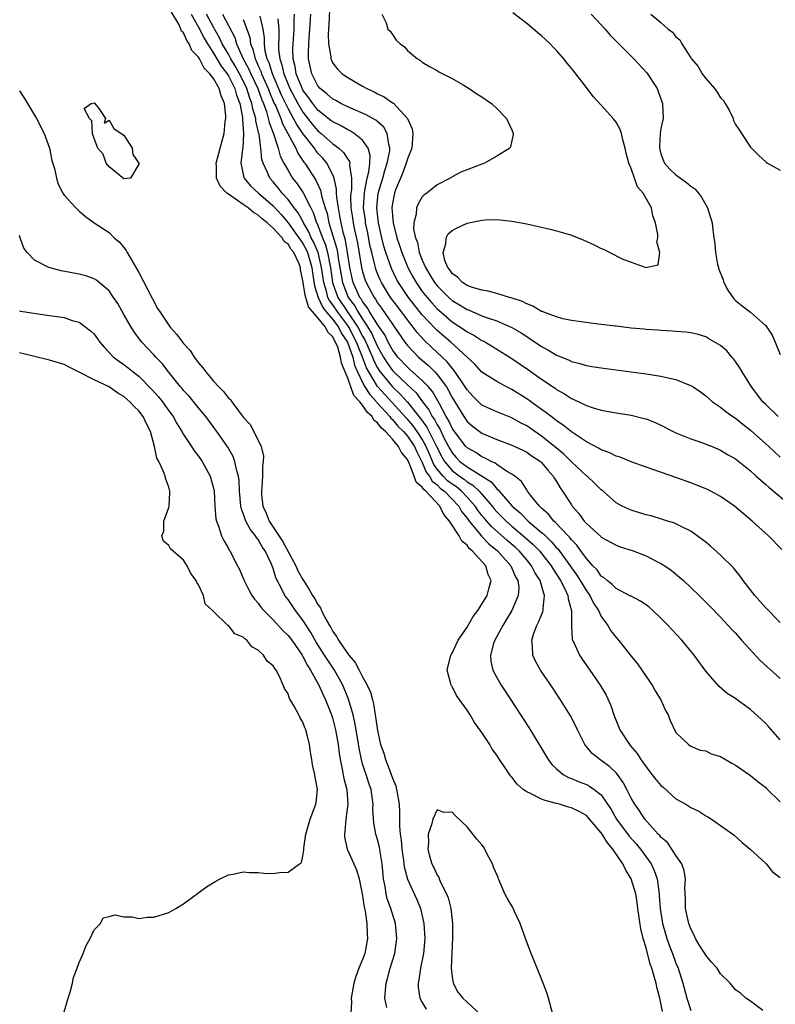
# Model space of a CAD drawing. Units: inches. Extents: x 2577000 to 2580000, y 1551000 to 1554000.
# Drawn here: x 2577519 to 2577620, y 1551182 to 1551314 of the extents above; entities that cross this region are included whole.
import ezdxf

# ---------------------------------------------------------------- set-up
doc = ezdxf.new("R2010")
doc.units = ezdxf.units.IN
doc.header["$MEASUREMENT"] = 0
doc.layers.add('LD25771551_2ft', color=84, linetype='Continuous')

msp = doc.modelspace()

# ---------------------------------------------------------------- linework, layer by layer
at = {"layer": 'LD25771551_2ft'}
for points, elevation in [([(2577560.62, 1551316.62), (2577560.46, 1551313.54), (2577560.37, 1551312.37), (2577560.42, 1551311), (2577560.74, 1551309.26), (2577560.75, 1551309), (2577560.81, 1551308.81), (2577561, 1551308.44), (2577561.63, 1551307.63), (2577562.26, 1551307), (2577563, 1551306.49), (2577565, 1551305.35), (2577565.57, 1551305), (2577566.56, 1551304.56), (2577567, 1551304.32), (2577567.9, 1551303.9), (2577569, 1551303.12), (2577569.08, 1551303.08), (2577571.03, 1551301), (2577571.63, 1551299.63), (2577571.74, 1551299), (2577571.68, 1551298.32), (2577571.58, 1551297), (2577571, 1551295.57), (2577570.84, 1551295), (2577570.36, 1551293.64), (2577570.07, 1551293), (2577569.43, 1551291.43), (2577569.27, 1551291), (2577569, 1551289.61), (2577568.92, 1551289), (2577569.08, 1551287), (2577569.59, 1551285), (2577569.95, 1551283.95), (2577570.24, 1551283), (2577571.05, 1551281), (2577571.74, 1551279.74), (2577572.16, 1551279), (2577573, 1551277.81), (2577573.64, 1551277), (2577574.26, 1551276.26), (2577575, 1551275.46), (2577575.52, 1551275), (2577577, 1551273.73), (2577578.65, 1551272.65), (2577579, 1551272.39), (2577579.93, 1551271.93), (2577581, 1551271.23), (2577581.17, 1551271.17), (2577581.46, 1551271), (2577582.43, 1551270.43), (2577583, 1551270.05), (2577585, 1551268.8), (2577587.26, 1551267.26), (2577589, 1551266.02), (2577590.8, 1551264.8), (2577591, 1551264.64), (2577592.06, 1551264.06), (2577593, 1551263.42), (2577593.31, 1551263.31), (2577595, 1551262.48), (2577595.79, 1551262.21), (2577597, 1551261.87), (2577597.75, 1551261.75), (2577599, 1551261.5), (2577601, 1551261.18), (2577602.77, 1551260.77), (2577603, 1551260.69), (2577604.23, 1551260.23), (2577605, 1551259.85), (2577606.62, 1551259), (2577607, 1551258.82), (2577609, 1551258.01), (2577610.48, 1551257.52), (2577611, 1551257.33), (2577611.85, 1551257), (2577613, 1551256.52), (2577613.94, 1551255.94), (2577615, 1551255.32), (2577617, 1551253.71), (2577617.79, 1551253), (2577618.42, 1551252.42), (2577619, 1551251.95), (2577619.5, 1551251.5), (2577622.5, 1551249)], 6842), ([(2577605.22, 1551181.22), (2577605, 1551182.31), (2577604.84, 1551183), (2577604.46, 1551184.46), (2577604.34, 1551185), (2577604.11, 1551185.89), (2577603.77, 1551187), (2577603.56, 1551187.56), (2577603, 1551189.73), (2577602.63, 1551191), (2577602.3, 1551192.3), (2577601.92, 1551195), (2577601.82, 1551195.82), (2577601.62, 1551197), (2577601.03, 1551199), (2577600.24, 1551200.24), (2577599.89, 1551201), (2577598.55, 1551203), (2577597.82, 1551203.82), (2577597.13, 1551205), (2577597, 1551205.19), (2577595.25, 1551207.25), (2577595, 1551207.49), (2577594.02, 1551208.02), (2577593, 1551208.52), (2577592.6, 1551208.6), (2577591.4, 1551209), (2577591, 1551209.11), (2577589.49, 1551209.49), (2577589, 1551209.71), (2577587.53, 1551210.47), (2577587, 1551210.68), (2577586.55, 1551211), (2577585.71, 1551211.71), (2577585, 1551212.63), (2577584.81, 1551212.81), (2577584.13, 1551213.87), (2577583.37, 1551215), (2577583, 1551215.58), (2577582.39, 1551216.39), (2577582.04, 1551217), (2577581, 1551218.63), (2577579.99, 1551219.99), (2577579.41, 1551221), (2577579, 1551221.63), (2577577.59, 1551223.59), (2577577, 1551224.8), (2577576.9, 1551224.9), (2577576.86, 1551225), (2577576.85, 1551225.15), (2577576.33, 1551227), (2577576.83, 1551229), (2577576.89, 1551229.11), (2577577, 1551229.28), (2577577.82, 1551231), (2577579, 1551232.75), (2577579.83, 1551234.17), (2577580.45, 1551235), (2577581, 1551235.83), (2577581.69, 1551237), (2577581.92, 1551237.92), (2577582.23, 1551239), (2577581.84, 1551239.84), (2577581.53, 1551241), (2577579.71, 1551243), (2577579.31, 1551243.31), (2577579, 1551243.75), (2577578.29, 1551244.29), (2577577.93, 1551245), (2577576.63, 1551247), (2577575.87, 1551247.87), (2577575.37, 1551249), (2577573.49, 1551251), (2577573.21, 1551251.21), (2577573, 1551251.56), (2577572.19, 1551252.19), (2577571.92, 1551253), (2577571.24, 1551254.76), (2577571, 1551255.24), (2577570.2, 1551256.2), (2577569.81, 1551257), (2577569, 1551257.97), (2577568.06, 1551259), (2577567.49, 1551259.49), (2577567, 1551260.19), (2577566.52, 1551260.52), (2577566.29, 1551261), (2577565.6, 1551261.6), (2577565, 1551262.56), (2577564.64, 1551263), (2577563.83, 1551263.83), (2577563.4, 1551265), (2577563, 1551266.17), (2577562.16, 1551268.16), (2577562.04, 1551269), (2577561.66, 1551270.34), (2577561.38, 1551271), (2577561.23, 1551271.23), (2577561, 1551271.71), (2577560.32, 1551272.32), (2577560.01, 1551273), (2577559, 1551274.25), (2577557.73, 1551275.73), (2577557.28, 1551277.28), (2577557, 1551279.25), (2577556.69, 1551280.69), (2577556.66, 1551281), (2577556.43, 1551281.57), (2577555.77, 1551283), (2577555.44, 1551283.44), (2577555, 1551284.14), (2577554.5, 1551284.5), (2577554.2, 1551285), (2577553, 1551286.3), (2577552.22, 1551287), (2577551.54, 1551287.54), (2577551, 1551288.05), (2577550.38, 1551288.38), (2577549.66, 1551289), (2577549.26, 1551289.26), (2577549, 1551289.46), (2577547.45, 1551290.55), (2577547, 1551290.83), (2577546.78, 1551291), (2577545.9, 1551291.9), (2577545.43, 1551293), (2577545.42, 1551294.58), (2577545.38, 1551295), (2577545.89, 1551297), (2577546.43, 1551299), (2577546.59, 1551300.59), (2577546.65, 1551301), (2577546.65, 1551301.35), (2577546.47, 1551303), (2577546.02, 1551304.02), (2577545.78, 1551305), (2577545, 1551306.36), (2577544.51, 1551307), (2577543.74, 1551307.74), (2577543.12, 1551309), (2577543, 1551309.21), (2577542.11, 1551310.11), (2577541.76, 1551311), (2577541.44, 1551311.44), (2577541, 1551312.48), (2577540.72, 1551312.72), (2577540.63, 1551313), (2577540.35, 1551313.65), (2577539.34, 1551315.34)], 6824), ([(2577620.74, 1551261), (2577619, 1551262.67), (2577618.67, 1551263), (2577617.14, 1551265), (2577615.87, 1551267), (2577615.57, 1551267.57), (2577615, 1551268.42), (2577614.75, 1551268.75), (2577614.51, 1551269), (2577613.83, 1551269.83), (2577613, 1551270.56), (2577611.43, 1551271.43), (2577611, 1551271.7), (2577610, 1551272), (2577609, 1551272.23), (2577608.35, 1551272.35), (2577607, 1551272.42), (2577606.49, 1551272.49), (2577605, 1551272.54), (2577604.6, 1551272.6), (2577603, 1551272.7), (2577602.73, 1551272.73), (2577601, 1551272.89), (2577600.01, 1551273), (2577599, 1551273.13), (2577598.86, 1551273.14), (2577597, 1551273.38), (2577596.59, 1551273.41), (2577594.3, 1551273.7), (2577593, 1551273.91), (2577591.86, 1551274.14), (2577591, 1551274.37), (2577589.31, 1551275), (2577589.1, 1551275.1), (2577589, 1551275.12), (2577587.84, 1551275.84), (2577587, 1551276.12), (2577586.43, 1551276.43), (2577584.94, 1551276.94), (2577584.69, 1551277), (2577583, 1551277.52), (2577581.84, 1551277.84), (2577581, 1551277.96), (2577579.62, 1551278.38), (2577579, 1551278.61), (2577578.39, 1551279), (2577577.72, 1551279.72), (2577577, 1551280.22), (2577576.69, 1551280.69), (2577576.43, 1551281), (2577576.04, 1551281.96), (2577575.8, 1551283), (2577576.17, 1551284.17), (2577576.19, 1551285), (2577576.48, 1551285.52), (2577577, 1551285.96), (2577577.67, 1551286.33), (2577579, 1551286.95), (2577581, 1551287.38), (2577581.42, 1551287.42), (2577583, 1551287.45), (2577583.41, 1551287.41), (2577585, 1551287.23), (2577587, 1551286.85), (2577590.15, 1551286.15), (2577591, 1551285.93), (2577592.54, 1551285.46), (2577593, 1551285.34), (2577594.67, 1551284.67), (2577596.05, 1551284.05), (2577597, 1551283.56), (2577597.41, 1551283.41), (2577598.16, 1551283), (2577599.81, 1551282.19), (2577601, 1551281.73), (2577602.97, 1551281.03), (2577604.63, 1551281.37), (2577604.83, 1551283), (2577604.47, 1551284.47), (2577604.58, 1551285), (2577604.58, 1551285.42), (2577604.29, 1551287), (2577603.93, 1551287.93), (2577603.73, 1551289), (2577603, 1551290.27), (2577602.62, 1551291), (2577601.85, 1551291.85), (2577601.46, 1551293), (2577601, 1551294.27), (2577600.7, 1551295), (2577600.36, 1551296.36), (2577600.21, 1551297), (2577599.88, 1551298.12), (2577599.7, 1551299), (2577599.54, 1551299.54), (2577599, 1551300.52), (2577598.61, 1551301), (2577597.84, 1551301.84), (2577597, 1551302.79), (2577595.93, 1551303.93), (2577595, 1551305.14), (2577593.61, 1551307), (2577593.33, 1551307.33), (2577592.43, 1551308.43), (2577592, 1551309), (2577591, 1551310.11), (2577590.55, 1551310.55), (2577590.14, 1551311), (2577589, 1551312.07), (2577588.48, 1551312.48), (2577587.9, 1551313), (2577587, 1551313.72), (2577585.15, 1551315.15)], 6846), ([(2577542.02, 1551315), (2577543, 1551313.23), (2577543.76, 1551311.76), (2577544.2, 1551311), (2577545, 1551309.76), (2577546.03, 1551308.03), (2577546.83, 1551307), (2577547, 1551306.73), (2577547.88, 1551305), (2577548.11, 1551304.11), (2577548.53, 1551303), (2577548.88, 1551301.12), (2577548.88, 1551300.88), (2577549.04, 1551298.96), (2577548.92, 1551297.08), (2577548.88, 1551296.88), (2577548.66, 1551295), (2577549.08, 1551293.08), (2577549.11, 1551293), (2577549.98, 1551291.98), (2577551.03, 1551291), (2577553, 1551289.29), (2577554.1, 1551288.1), (2577555.02, 1551287.02), (2577556.45, 1551285), (2577556.66, 1551284.66), (2577557, 1551284.22), (2577557.43, 1551283.43), (2577557.61, 1551283), (2577558.2, 1551281), (2577558.28, 1551280.28), (2577558.55, 1551278.55), (2577559.04, 1551277), (2577559.66, 1551275.66), (2577560.18, 1551275), (2577561, 1551274.05), (2577561.78, 1551273), (2577562.17, 1551272.17), (2577562.96, 1551271), (2577563.67, 1551269), (2577563.92, 1551267.92), (2577564.32, 1551267), (2577565, 1551265.59), (2577565.32, 1551265), (2577565.95, 1551263.95), (2577566.85, 1551263), (2577566.91, 1551262.91), (2577567, 1551262.82), (2577568.67, 1551261), (2577568.8, 1551260.8), (2577569, 1551260.63), (2577569.74, 1551259.74), (2577570.47, 1551259), (2577571, 1551258.39), (2577571.94, 1551257), (2577572.27, 1551256.27), (2577573, 1551254.84), (2577573.54, 1551253.54), (2577573.95, 1551253), (2577574.34, 1551252.34), (2577575, 1551251.84), (2577575.42, 1551251.42), (2577575.97, 1551251), (2577577.88, 1551249), (2577578.28, 1551248.28), (2577579, 1551247.37), (2577579.27, 1551247), (2577580.62, 1551245.38), (2577580.96, 1551244.96), (2577581.94, 1551243.94), (2577583.1, 1551243), (2577584.89, 1551241), (2577585.52, 1551239.52), (2577585.82, 1551239), (2577585.93, 1551238.07), (2577585.87, 1551237), (2577585.02, 1551235), (2577584.26, 1551233.74), (2577583.79, 1551233), (2577582.72, 1551231), (2577582.57, 1551230.57), (2577582.15, 1551229), (2577582.21, 1551228.21), (2577582.47, 1551227), (2577583, 1551226.01), (2577583.58, 1551225), (2577584.89, 1551223), (2577587.29, 1551219.29), (2577588.81, 1551216.81), (2577589.87, 1551215), (2577590.35, 1551214.35), (2577591, 1551213.75), (2577591.91, 1551213), (2577592.61, 1551212.61), (2577593, 1551212.48), (2577594.03, 1551212.03), (2577595, 1551211.66), (2577595.44, 1551211.44), (2577596.06, 1551211), (2577597, 1551210.26), (2577598.31, 1551208.31), (2577599.04, 1551207), (2577600.74, 1551204.74), (2577601.7, 1551203.7), (2577602.26, 1551203), (2577603.68, 1551201), (2577604.11, 1551200.11), (2577604.48, 1551199), (2577604.7, 1551197.3), (2577604.76, 1551197), (2577604.78, 1551196.78), (2577604.9, 1551195), (2577605.23, 1551193), (2577605.61, 1551191.61), (2577605.81, 1551191), (2577606.11, 1551190.11), (2577606.53, 1551189), (2577607, 1551187.68), (2577607.29, 1551187), (2577607.95, 1551185), (2577608.47, 1551183), (2577609, 1551181.36)], 6826), ([(2577618.67, 1551181.33), (2577617, 1551182.57), (2577616.37, 1551183), (2577615.65, 1551183.65), (2577615, 1551184.13), (2577614.28, 1551185), (2577613, 1551186.27), (2577612.53, 1551187), (2577611.8, 1551187.8), (2577611, 1551188.76), (2577610.87, 1551189), (2577610.14, 1551190.14), (2577609.65, 1551191), (2577609.44, 1551191.44), (2577609, 1551192.3), (2577608.72, 1551193), (2577608.28, 1551195), (2577608.28, 1551196.28), (2577608.2, 1551197.8), (2577608.29, 1551199), (2577608.13, 1551200.13), (2577607.81, 1551201), (2577607, 1551202.13), (2577606.44, 1551203), (2577605.86, 1551203.86), (2577605, 1551204.58), (2577604.83, 1551204.83), (2577604.64, 1551205), (2577602.85, 1551207), (2577602.14, 1551208.14), (2577601.48, 1551209), (2577601, 1551209.82), (2577600.44, 1551211), (2577599.94, 1551211.94), (2577599.16, 1551213), (2577599, 1551213.2), (2577598.09, 1551214.09), (2577597, 1551214.88), (2577596.8, 1551215), (2577595.8, 1551215.8), (2577595, 1551216.74), (2577594.87, 1551216.87), (2577594.79, 1551217), (2577593.8, 1551219), (2577593.56, 1551219.56), (2577592.87, 1551220.87), (2577591.55, 1551223), (2577590.23, 1551225), (2577588.86, 1551227), (2577588.18, 1551228.18), (2577587.81, 1551229), (2577587.78, 1551230.22), (2577587.67, 1551231), (2577587.96, 1551231.96), (2577588.35, 1551233), (2577588.59, 1551233.41), (2577589, 1551234.42), (2577589.18, 1551234.82), (2577589.23, 1551235), (2577589.21, 1551235.21), (2577589.41, 1551237), (2577589.28, 1551237.28), (2577588.81, 1551239), (2577588.11, 1551240.11), (2577587.66, 1551241), (2577587, 1551241.8), (2577585.97, 1551243), (2577585.47, 1551243.47), (2577584.39, 1551244.39), (2577582.28, 1551246.28), (2577581.34, 1551247.34), (2577581, 1551247.76), (2577580.45, 1551248.45), (2577580.08, 1551249), (2577579, 1551250.19), (2577578.24, 1551251), (2577577.57, 1551251.57), (2577577, 1551251.94), (2577576.4, 1551252.4), (2577575.8, 1551253), (2577575, 1551253.97), (2577574.56, 1551254.56), (2577573.95, 1551255.95), (2577573.53, 1551257), (2577573, 1551257.99), (2577572.32, 1551259), (2577571.76, 1551259.76), (2577571, 1551260.67), (2577570.83, 1551260.83), (2577568.88, 1551263), (2577567.96, 1551263.96), (2577567.05, 1551265), (2577567, 1551265.06), (2577565.82, 1551267), (2577565.54, 1551267.54), (2577565, 1551269), (2577564.18, 1551271), (2577563.15, 1551273), (2577563, 1551273.22), (2577561.67, 1551275), (2577561, 1551276.02), (2577560.56, 1551276.56), (2577560.36, 1551277), (2577560.15, 1551277.85), (2577559.78, 1551279), (2577559.51, 1551281), (2577559.03, 1551283.03), (2577558.43, 1551284.43), (2577558.12, 1551285), (2577557.8, 1551285.8), (2577557.08, 1551287), (2577557.06, 1551287.06), (2577556.34, 1551288.34), (2577555.83, 1551289), (2577555, 1551290.14), (2577554.23, 1551291), (2577553.69, 1551291.69), (2577553, 1551292.52), (2577552.56, 1551293), (2577552.26, 1551293.74), (2577551.65, 1551295), (2577551.49, 1551295.49), (2577551.36, 1551297), (2577551.11, 1551298.89), (2577551.06, 1551299.06), (2577551, 1551299.36), (2577550.69, 1551300.69), (2577550.67, 1551301), (2577550.28, 1551302.28), (2577550.17, 1551303), (2577549.84, 1551303.84), (2577549.5, 1551305), (2577549, 1551306.06), (2577548.5, 1551307), (2577547.95, 1551307.95), (2577547.32, 1551309), (2577547, 1551309.62), (2577546.19, 1551311), (2577545.82, 1551311.82), (2577545, 1551313.24), (2577544.07, 1551315)], 6828), ([(2577546.23, 1551315), (2577547.85, 1551311.85), (2577548.09, 1551311), (2577548.98, 1551309.02), (2577549.71, 1551307.71), (2577550, 1551307), (2577550.95, 1551305), (2577551.49, 1551303.49), (2577551.7, 1551303), (2577552.1, 1551301.9), (2577552.35, 1551301), (2577552.46, 1551300.46), (2577553.05, 1551298.95), (2577553.69, 1551297), (2577553.96, 1551295.96), (2577554.45, 1551295), (2577555, 1551294.03), (2577555.62, 1551293), (2577556.23, 1551292.23), (2577557.01, 1551291.01), (2577558.05, 1551289), (2577558.39, 1551288.39), (2577558.84, 1551287), (2577558.9, 1551286.9), (2577559, 1551286.66), (2577559.63, 1551285), (2577560.04, 1551284.04), (2577560.3, 1551283), (2577560.59, 1551281.41), (2577560.69, 1551281), (2577560.98, 1551279), (2577561.7, 1551277), (2577563.06, 1551274.94), (2577564.37, 1551273), (2577565, 1551271.78), (2577565.3, 1551271.3), (2577566.32, 1551269), (2577566.5, 1551268.5), (2577567, 1551267.55), (2577567.21, 1551267.21), (2577567.35, 1551267), (2577568.99, 1551264.99), (2577570.03, 1551264.03), (2577571, 1551262.95), (2577572.76, 1551260.76), (2577573.61, 1551259.61), (2577574.93, 1551257), (2577575.61, 1551255.61), (2577575.96, 1551255), (2577577, 1551253.77), (2577578, 1551253), (2577578.6, 1551252.6), (2577579, 1551252.26), (2577579.8, 1551251.8), (2577580.61, 1551251), (2577582.36, 1551249), (2577582.65, 1551248.65), (2577583, 1551248.25), (2577584.23, 1551247), (2577585, 1551246.32), (2577586.81, 1551244.81), (2577587.86, 1551243.86), (2577588.7, 1551243), (2577590.27, 1551241), (2577590.53, 1551240.53), (2577591.53, 1551239), (2577592.1, 1551237.9), (2577592.51, 1551237), (2577592.54, 1551236.54), (2577593.03, 1551234.97), (2577593.03, 1551233), (2577593.11, 1551231.11), (2577593.15, 1551231), (2577593.31, 1551230.69), (2577594.08, 1551229), (2577594.45, 1551228.45), (2577595.48, 1551227), (2577596.84, 1551225), (2577597.64, 1551223.64), (2577598.26, 1551222.26), (2577598.69, 1551221), (2577599.49, 1551219), (2577600.79, 1551217), (2577600.89, 1551216.89), (2577601.8, 1551215.8), (2577602.31, 1551215), (2577603, 1551214.04), (2577603.8, 1551213), (2577604.31, 1551212.31), (2577605, 1551211.54), (2577605.28, 1551211.28), (2577607, 1551209.75), (2577608.36, 1551209), (2577609, 1551208.55), (2577610.06, 1551208.06), (2577611, 1551207.45), (2577611.3, 1551207.3), (2577611.8, 1551207), (2577614.64, 1551205), (2577614.84, 1551204.84), (2577615.88, 1551203.88), (2577616.97, 1551203), (2577619, 1551201.12), (2577619.12, 1551201), (2577619.96, 1551199.96), (2577621, 1551199.17)], 6830), ([(2577549, 1551314.27), (2577549.48, 1551313), (2577549.86, 1551311.86), (2577549.96, 1551311), (2577550.28, 1551310.28), (2577550.58, 1551309), (2577550.73, 1551308.73), (2577551, 1551308.08), (2577551.35, 1551307.35), (2577551.45, 1551307), (2577552.35, 1551305), (2577552.52, 1551304.52), (2577553.12, 1551303.12), (2577553.35, 1551302.65), (2577554.03, 1551301), (2577554.27, 1551300.27), (2577554.99, 1551299), (2577556.04, 1551297), (2577556.33, 1551296.33), (2577557.14, 1551295.14), (2577557.26, 1551295), (2577558.72, 1551292.72), (2577559.36, 1551291.36), (2577559.54, 1551290.46), (2577559.99, 1551289), (2577560.24, 1551288.24), (2577560.49, 1551287), (2577561.53, 1551283.53), (2577561.62, 1551283), (2577561.72, 1551282.28), (2577561.95, 1551281), (2577562.29, 1551279), (2577563, 1551277.11), (2577563.05, 1551277), (2577563.91, 1551275.91), (2577564.41, 1551275), (2577565, 1551274.07), (2577565.71, 1551273), (2577566.2, 1551272.2), (2577567, 1551270.43), (2577567.81, 1551269), (2577568.26, 1551268.26), (2577569, 1551267.18), (2577569.17, 1551267), (2577571, 1551265.27), (2577572.19, 1551264.19), (2577573.05, 1551263), (2577573.9, 1551261.9), (2577574.34, 1551261), (2577574.62, 1551260.62), (2577575, 1551259.89), (2577575.35, 1551259.35), (2577576, 1551258), (2577576.68, 1551256.68), (2577577, 1551256.13), (2577577.53, 1551255.53), (2577578.05, 1551255), (2577579, 1551254.28), (2577582.24, 1551252.24), (2577583, 1551251.32), (2577583.19, 1551251.19), (2577583.33, 1551251), (2577585.05, 1551249), (2577586.12, 1551248.12), (2577587.21, 1551247), (2577589, 1551245.47), (2577589.26, 1551245.26), (2577589.5, 1551245), (2577590.27, 1551244.27), (2577591, 1551243.42), (2577591.21, 1551243.21), (2577592.83, 1551241), (2577593, 1551240.73), (2577593.72, 1551239.72), (2577594.18, 1551239), (2577595, 1551237.64), (2577595.47, 1551237), (2577595.97, 1551235.97), (2577596.62, 1551235), (2577597, 1551234.19), (2577597.87, 1551233), (2577598.28, 1551232.28), (2577599, 1551231.37), (2577599.33, 1551231), (2577601, 1551228.87), (2577601.84, 1551227.84), (2577602.45, 1551227), (2577603, 1551226.15), (2577603.81, 1551225), (2577604.22, 1551224.22), (2577604.99, 1551223), (2577605.59, 1551221.59), (2577605.97, 1551221), (2577606.24, 1551220.24), (2577607, 1551218.63), (2577608.69, 1551217), (2577608.89, 1551216.89), (2577609, 1551216.81), (2577610.27, 1551216.27), (2577611, 1551216.19), (2577611.75, 1551215.75), (2577613, 1551215.4), (2577614.51, 1551214.51), (2577615, 1551214.25), (2577617, 1551212.86), (2577618.03, 1551212.03), (2577619, 1551211.31), (2577619.14, 1551211.14), (2577621, 1551209.33)], 6832), ([(2577621, 1551217.66), (2577619.43, 1551219.43), (2577619, 1551219.87), (2577617, 1551221.71), (2577615.09, 1551223.09), (2577615, 1551223.17), (2577613.87, 1551223.87), (2577612.79, 1551224.79), (2577611, 1551226.86), (2577609.44, 1551229), (2577607.79, 1551231), (2577606.44, 1551232.44), (2577605.95, 1551233), (2577605, 1551233.97), (2577603.93, 1551235), (2577603.43, 1551235.43), (2577603, 1551235.76), (2577602.27, 1551236.27), (2577601, 1551236.9), (2577600.94, 1551236.94), (2577599, 1551237.93), (2577598.48, 1551238.48), (2577597.79, 1551239), (2577597.38, 1551239.38), (2577597, 1551239.61), (2577596.43, 1551240.43), (2577595.88, 1551241), (2577595, 1551241.97), (2577594.26, 1551243), (2577593.74, 1551243.74), (2577593, 1551244.47), (2577592.78, 1551244.78), (2577592.55, 1551245), (2577590.83, 1551246.83), (2577590.62, 1551247), (2577589.91, 1551247.91), (2577589, 1551248.71), (2577588.87, 1551248.87), (2577588.7, 1551249), (2577587.52, 1551250.48), (2577587.13, 1551251), (2577587, 1551251.18), (2577586.29, 1551252.29), (2577585.4, 1551253), (2577585, 1551253.29), (2577584.3, 1551253.7), (2577583, 1551254.58), (2577582.77, 1551254.77), (2577582.24, 1551255), (2577581.45, 1551255.45), (2577581, 1551255.62), (2577580.17, 1551256.17), (2577579, 1551256.83), (2577578.84, 1551257), (2577577.32, 1551259), (2577577, 1551259.47), (2577576.52, 1551260.52), (2577576.21, 1551261), (2577575.3, 1551262.7), (2577575.1, 1551263.1), (2577574.37, 1551264.37), (2577573.82, 1551265), (2577573, 1551265.87), (2577571.34, 1551267.34), (2577571, 1551267.63), (2577569.72, 1551269), (2577569, 1551269.97), (2577568.44, 1551271), (2577567.96, 1551271.96), (2577567, 1551273.34), (2577565.99, 1551275), (2577565.63, 1551275.63), (2577565, 1551276.43), (2577564.8, 1551276.8), (2577564.64, 1551277), (2577563.74, 1551279), (2577563.59, 1551279.59), (2577563.3, 1551281), (2577562.99, 1551283), (2577562.69, 1551284.69), (2577562.44, 1551285.56), (2577562.11, 1551287), (2577561.96, 1551287.96), (2577561.75, 1551289), (2577561.54, 1551290.46), (2577561.52, 1551291), (2577561.52, 1551291.52), (2577561.18, 1551293), (2577561, 1551293.43), (2577560.19, 1551295), (2577559.66, 1551295.66), (2577559, 1551296.36), (2577558.71, 1551296.71), (2577558.53, 1551297), (2577557, 1551298.99), (2577556.17, 1551300.17), (2577555.75, 1551301), (2577555, 1551302.33), (2577554.14, 1551304.14), (2577552.9, 1551307), (2577552.46, 1551308.46), (2577552.2, 1551309), (2577551.95, 1551310.05), (2577551.83, 1551311), (2577551.83, 1551311.83), (2577551.67, 1551313), (2577551.26, 1551314.74)], 6834), ([(2577553.62, 1551314.38), (2577553.77, 1551313), (2577553.77, 1551311.78), (2577553.72, 1551311), (2577553.74, 1551310.26), (2577553.89, 1551309), (2577554.19, 1551308.19), (2577554.43, 1551307), (2577555, 1551305.57), (2577555.25, 1551305), (2577556.31, 1551303), (2577557, 1551301.84), (2577558.25, 1551300.25), (2577559, 1551299.36), (2577559.45, 1551299), (2577561, 1551297.6), (2577561.83, 1551297), (2577562.45, 1551296.45), (2577563, 1551295.52), (2577563.23, 1551295.23), (2577563.28, 1551295), (2577563.25, 1551294.75), (2577563.5, 1551293), (2577563.49, 1551291.49), (2577563.41, 1551291), (2577563.39, 1551290.61), (2577563.44, 1551289), (2577563.66, 1551287.66), (2577563.74, 1551287), (2577563.92, 1551286.08), (2577564.31, 1551284.31), (2577564.86, 1551281), (2577565, 1551280.44), (2577565.33, 1551279.33), (2577565.46, 1551279), (2577566.53, 1551277), (2577566.74, 1551276.74), (2577567, 1551276.28), (2577567.55, 1551275.55), (2577569, 1551273.4), (2577569.29, 1551273), (2577570.67, 1551271), (2577571, 1551270.55), (2577572.48, 1551269), (2577573.84, 1551267.84), (2577574.69, 1551267), (2577575, 1551266.67), (2577576.23, 1551265), (2577576.53, 1551264.53), (2577577, 1551263.58), (2577577.35, 1551263), (2577578.56, 1551261), (2577579, 1551260.36), (2577579.74, 1551259.74), (2577581, 1551258.8), (2577583, 1551257.94), (2577585, 1551257.19), (2577586.5, 1551256.5), (2577587, 1551256.25), (2577587.72, 1551255.72), (2577588.83, 1551255), (2577589, 1551254.84), (2577589.82, 1551253.82), (2577590.57, 1551253), (2577590.72, 1551252.72), (2577591, 1551252.28), (2577591.47, 1551251.47), (2577591.82, 1551251), (2577593, 1551249.15), (2577593.11, 1551249), (2577594.01, 1551248.01), (2577594.7, 1551247), (2577595, 1551246.66), (2577596.93, 1551244.93), (2577597, 1551244.84), (2577599, 1551243.76), (2577599.55, 1551243.55), (2577601.26, 1551243), (2577603, 1551242.32), (2577604.38, 1551241.62), (2577605, 1551241.32), (2577605.51, 1551241), (2577606.39, 1551240.39), (2577607.49, 1551239.49), (2577608.03, 1551239), (2577609, 1551238.1), (2577610.14, 1551237), (2577611.57, 1551235.57), (2577613, 1551234.11), (2577614.03, 1551233), (2577614.48, 1551232.48), (2577615, 1551231.94), (2577615.82, 1551231), (2577618.31, 1551228.31), (2577621, 1551225.88)], 6836), ([(2577621, 1551233.37), (2577619, 1551235.4), (2577618.28, 1551236.27), (2577617.61, 1551237), (2577616.03, 1551239), (2577615.61, 1551239.61), (2577614.71, 1551240.71), (2577613, 1551242.42), (2577611.64, 1551243.64), (2577611, 1551244.15), (2577610.54, 1551244.54), (2577609, 1551245.63), (2577607.8, 1551246.2), (2577607, 1551246.63), (2577606.75, 1551246.75), (2577605.89, 1551247), (2577605.22, 1551247.22), (2577603.68, 1551247.68), (2577603, 1551247.84), (2577602.12, 1551248.12), (2577601, 1551248.44), (2577599.79, 1551249), (2577599, 1551249.43), (2577597.26, 1551251), (2577597, 1551251.2), (2577596.09, 1551252.09), (2577595.09, 1551253), (2577595, 1551253.07), (2577593, 1551254.94), (2577591.97, 1551255.97), (2577590.74, 1551257), (2577589, 1551258.39), (2577588.1, 1551259), (2577587, 1551259.77), (2577586.17, 1551260.17), (2577585, 1551260.83), (2577583, 1551261.63), (2577581, 1551262.55), (2577580.52, 1551263), (2577579.76, 1551263.76), (2577579, 1551264.58), (2577578.75, 1551265), (2577578.2, 1551265.8), (2577577.25, 1551267.25), (2577577, 1551267.51), (2577576.35, 1551268.35), (2577574.28, 1551270.28), (2577573.26, 1551271.26), (2577572.31, 1551272.31), (2577571.8, 1551273), (2577571, 1551274), (2577569.71, 1551275.71), (2577568.76, 1551277), (2577567.52, 1551279), (2577567.35, 1551279.35), (2577567, 1551280.21), (2577566.78, 1551280.78), (2577566.71, 1551281), (2577566.64, 1551281.36), (2577566.22, 1551283), (2577565.99, 1551283.99), (2577565.68, 1551285.68), (2577565.4, 1551287), (2577565.37, 1551287.37), (2577565.14, 1551289), (2577565.24, 1551291), (2577565.32, 1551291.32), (2577565.63, 1551293), (2577565.85, 1551293.85), (2577565.98, 1551295), (2577566.03, 1551296.03), (2577565.76, 1551297), (2577565, 1551298.09), (2577563.88, 1551299), (2577563.33, 1551299.33), (2577563, 1551299.47), (2577562.04, 1551300.04), (2577561, 1551300.54), (2577560.75, 1551300.75), (2577559, 1551302.13), (2577558.31, 1551303), (2577557.78, 1551303.78), (2577557, 1551304.81), (2577556.83, 1551305.17), (2577556.11, 1551307), (2577555.96, 1551307.96), (2577555.69, 1551309), (2577555.66, 1551310.34), (2577555.68, 1551311), (2577555.83, 1551313), (2577555.81, 1551314.19), (2577555.85, 1551315)], 6838), ([(2577621.2, 1551243.2), (2577619.43, 1551245), (2577617.24, 1551247), (2577616.01, 1551248.01), (2577614.88, 1551249), (2577613, 1551250.3), (2577611.71, 1551251), (2577611.24, 1551251.24), (2577609.83, 1551251.83), (2577609, 1551252.14), (2577607, 1551252.85), (2577603, 1551254.21), (2577601, 1551254.94), (2577599.55, 1551255.55), (2577599, 1551255.72), (2577598.16, 1551256.16), (2577597, 1551256.55), (2577596.74, 1551256.74), (2577595, 1551257.63), (2577593, 1551258.95), (2577591.88, 1551259.88), (2577591, 1551260.44), (2577590.7, 1551260.7), (2577590.26, 1551261), (2577589.57, 1551261.57), (2577589, 1551261.95), (2577587, 1551263.38), (2577585, 1551264.65), (2577584.76, 1551264.76), (2577584.28, 1551265), (2577583, 1551265.7), (2577581, 1551266.99), (2577580.04, 1551268.04), (2577579, 1551269), (2577576.82, 1551271), (2577575, 1551272.56), (2577574.77, 1551272.77), (2577573, 1551274.67), (2577571.96, 1551275.96), (2577571.15, 1551277), (2577569.8, 1551279), (2577569.52, 1551279.52), (2577568.86, 1551280.86), (2577568.11, 1551283), (2577567.86, 1551283.86), (2577567.57, 1551285), (2577567.13, 1551287), (2577566.91, 1551289), (2577567.1, 1551291), (2577567.69, 1551293), (2577567.97, 1551294.03), (2577568.31, 1551295), (2577568.65, 1551296.65), (2577568.66, 1551297), (2577568.5, 1551297.5), (2577568.31, 1551299), (2577567.84, 1551299.84), (2577566.78, 1551300.78), (2577565.5, 1551301.5), (2577563, 1551302.57), (2577562.1, 1551303), (2577561.39, 1551303.39), (2577561, 1551303.58), (2577560.26, 1551304.26), (2577559.32, 1551305), (2577559, 1551305.38), (2577558.19, 1551307), (2577557.76, 1551309), (2577557.74, 1551309.74), (2577557.77, 1551311), (2577557.82, 1551311.82), (2577557.94, 1551313), (2577558.05, 1551315)], 6840), ([(2577567.57, 1551315), (2577568.15, 1551313.85), (2577568.37, 1551313), (2577568.69, 1551312.69), (2577569, 1551312.25), (2577569.5, 1551311.5), (2577570.04, 1551311), (2577570.61, 1551310.61), (2577571, 1551310.11), (2577572.34, 1551309), (2577572.78, 1551308.78), (2577573, 1551308.56), (2577573.97, 1551307.97), (2577575, 1551307.43), (2577575.24, 1551307.24), (2577577, 1551306.37), (2577578.49, 1551305.51), (2577579.3, 1551305), (2577580.32, 1551304.32), (2577581, 1551303.9), (2577582.27, 1551303), (2577583, 1551302.34), (2577584.28, 1551301), (2577585, 1551299.46), (2577585.2, 1551299), (2577585.2, 1551298.8), (2577585, 1551298.03), (2577584.82, 1551297.18), (2577584.74, 1551297), (2577583, 1551295.94), (2577581.34, 1551295), (2577581, 1551294.89), (2577578.19, 1551293.81), (2577577, 1551293.15), (2577576.9, 1551293.1), (2577576.74, 1551293), (2577575, 1551292.1), (2577573.61, 1551291), (2577573.25, 1551290.75), (2577573, 1551290.47), (2577572.44, 1551289.56), (2577572.21, 1551289), (2577572.17, 1551288.17), (2577571.85, 1551287), (2577571.84, 1551286.16), (2577572.08, 1551285), (2577572.34, 1551284.34), (2577572.6, 1551283), (2577573, 1551282.01), (2577573.43, 1551281), (2577574.03, 1551280.03), (2577574.65, 1551279), (2577575, 1551278.55), (2577576.55, 1551277), (2577577, 1551276.6), (2577578.01, 1551276.01), (2577579, 1551275.36), (2577579.27, 1551275.27), (2577581, 1551274.54), (2577581.74, 1551274.26), (2577583, 1551273.87), (2577584.99, 1551272.98), (2577586.24, 1551272.24), (2577587, 1551271.73), (2577587.46, 1551271.46), (2577589, 1551270.42), (2577589.94, 1551269.94), (2577591, 1551269.26), (2577592.61, 1551268.61), (2577593, 1551268.4), (2577594.14, 1551268.14), (2577595, 1551267.86), (2577595.75, 1551267.75), (2577597, 1551267.53), (2577603, 1551266.75), (2577605, 1551266.45), (2577605.75, 1551266.25), (2577607, 1551266), (2577608.72, 1551265.28), (2577609, 1551265.19), (2577609.3, 1551265), (2577610.31, 1551264.31), (2577611, 1551263.79), (2577611.42, 1551263.42), (2577611.93, 1551263), (2577613, 1551262.27), (2577613.68, 1551261.68), (2577614.65, 1551261), (2577615, 1551260.79), (2577615.98, 1551259.98), (2577617, 1551259.2), (2577619.46, 1551257), (2577621, 1551255.58)], 6844), ([(2577595.63, 1551315), (2577597, 1551313.54), (2577597.5, 1551313), (2577598.18, 1551312.18), (2577599, 1551311.39), (2577601.37, 1551309), (2577603.12, 1551307.12), (2577604.48, 1551305), (2577604.64, 1551304.64), (2577605.22, 1551303), (2577605.28, 1551301), (2577605, 1551299.64), (2577604.9, 1551299), (2577604.79, 1551297.21), (2577604.79, 1551297), (2577604.83, 1551296.83), (2577605, 1551296.24), (2577605.33, 1551295.33), (2577605.48, 1551295), (2577606.19, 1551294.19), (2577607, 1551293.42), (2577608.42, 1551292.42), (2577609, 1551291.91), (2577609.54, 1551291.54), (2577610.02, 1551291), (2577610.43, 1551290.43), (2577611.26, 1551289), (2577611.85, 1551287), (2577611.94, 1551286.06), (2577612.09, 1551285), (2577612.23, 1551284.23), (2577612.3, 1551283), (2577612.6, 1551281.4), (2577612.7, 1551281), (2577612.78, 1551280.78), (2577613.34, 1551279.34), (2577613.45, 1551279), (2577613.99, 1551277.99), (2577614.79, 1551276.79), (2577615, 1551276.6), (2577615.88, 1551275.88), (2577617, 1551275), (2577619, 1551273.22), (2577619.2, 1551273), (2577619.91, 1551271.91), (2577620.31, 1551271), (2577621, 1551269.32)], 6848), ([(2577603.63, 1551315), (2577605, 1551313.86), (2577605.97, 1551313), (2577606.56, 1551312.56), (2577607, 1551311.95), (2577607.53, 1551311.53), (2577607.81, 1551311), (2577609, 1551309.13), (2577609.06, 1551309.06), (2577609.09, 1551309), (2577609.97, 1551307.97), (2577610.54, 1551307), (2577611, 1551306.34), (2577612.19, 1551305), (2577612.55, 1551304.55), (2577613, 1551303.77), (2577613.39, 1551303.39), (2577613.63, 1551303), (2577614.13, 1551302.13), (2577614.69, 1551301), (2577614.75, 1551300.75), (2577615, 1551300.19), (2577615.47, 1551299.47), (2577615.79, 1551299), (2577617, 1551297.13), (2577618.08, 1551296.08), (2577619.12, 1551295.12), (2577619.3, 1551295), (2577621, 1551294.07)], 6850), ([(2577519, 1551304.72), (2577519.69, 1551303.69), (2577520.08, 1551303), (2577521.28, 1551301), (2577522.3, 1551299), (2577523, 1551297), (2577523.35, 1551295.35), (2577523.7, 1551294.3), (2577523.98, 1551293), (2577524.2, 1551292.2), (2577524.81, 1551291), (2577525, 1551290.69), (2577526.54, 1551289), (2577526.77, 1551288.77), (2577527, 1551288.58), (2577527.84, 1551287.84), (2577529.03, 1551287), (2577531, 1551285.69), (2577531.7, 1551285), (2577532.39, 1551284.39), (2577533, 1551283.7), (2577533.3, 1551283.3), (2577533.44, 1551283), (2577535, 1551280.32), (2577536.81, 1551276.81), (2577537.52, 1551275.52), (2577537.86, 1551275), (2577539, 1551273.28), (2577539.22, 1551273), (2577540.05, 1551272.05), (2577541, 1551270.83), (2577541.86, 1551269.86), (2577542.41, 1551269), (2577543, 1551268.23), (2577543.57, 1551267.57), (2577543.97, 1551267), (2577545, 1551265.78), (2577545.73, 1551265), (2577546.36, 1551264.36), (2577547, 1551263.49), (2577547.29, 1551263.29), (2577547.45, 1551263), (2577549, 1551260.93), (2577549.94, 1551259.94), (2577550.41, 1551259), (2577551.38, 1551257), (2577551.72, 1551255.72), (2577551.69, 1551255), (2577551.58, 1551254.42), (2577551.58, 1551253), (2577551.49, 1551251.49), (2577551.43, 1551251), (2577551.46, 1551250.54), (2577551.63, 1551249), (2577552.07, 1551248.07), (2577552.49, 1551247), (2577554.28, 1551244.28), (2577556.04, 1551241), (2577556.33, 1551240.33), (2577557, 1551239.15), (2577557.83, 1551237.83), (2577558.3, 1551237), (2577558.58, 1551236.58), (2577559, 1551235.8), (2577559.34, 1551235.34), (2577559.48, 1551235), (2577559.94, 1551234.06), (2577560.54, 1551233), (2577560.72, 1551232.72), (2577561, 1551232.17), (2577561.52, 1551231.52), (2577561.76, 1551231), (2577563, 1551229.19), (2577563.15, 1551229), (2577564.02, 1551228.02), (2577564.55, 1551227), (2577565, 1551226.09), (2577565.63, 1551225), (2577566.06, 1551224.06), (2577566.31, 1551223), (2577566.47, 1551222.47), (2577566.7, 1551221), (2577566.75, 1551220.75), (2577567, 1551218.88), (2577567.42, 1551217), (2577567.84, 1551215.84), (2577568.07, 1551215), (2577568.72, 1551213.28), (2577568.84, 1551213), (2577569, 1551212.52), (2577569.46, 1551211.46), (2577569.79, 1551209.79), (2577569.9, 1551209), (2577569.96, 1551207.96), (2577569.96, 1551207), (2577569.94, 1551206.06), (2577570.04, 1551205), (2577570.18, 1551204.18), (2577570.27, 1551203), (2577570.49, 1551201.51), (2577570.59, 1551200.59), (2577571, 1551198.96), (2577572.25, 1551196.25), (2577572.78, 1551195), (2577573.23, 1551193), (2577573.34, 1551191), (2577573.16, 1551189), (2577572.75, 1551187), (2577572.54, 1551185.46), (2577572.44, 1551185), (2577572.45, 1551184.45), (2577572.69, 1551183), (2577573, 1551182.4), (2577573.51, 1551181.51)], 6822), ([(2577568.25, 1551181.75), (2577567.99, 1551183), (2577568.06, 1551184.06), (2577568.16, 1551185), (2577568.36, 1551185.64), (2577568.71, 1551187), (2577569.31, 1551189), (2577569.6, 1551191), (2577569.42, 1551193), (2577568.79, 1551195), (2577568.31, 1551196.31), (2577568.15, 1551197), (2577568.03, 1551197.97), (2577567.82, 1551199), (2577567.64, 1551201), (2577567.36, 1551202.64), (2577567.31, 1551203), (2577567.26, 1551203.26), (2577567, 1551204.28), (2577566.77, 1551205), (2577566.49, 1551206.49), (2577566.39, 1551208.39), (2577566.41, 1551209), (2577566.34, 1551209.66), (2577566.14, 1551211), (2577565.84, 1551211.84), (2577565.49, 1551213), (2577565.35, 1551213.35), (2577565, 1551214.42), (2577564.83, 1551215), (2577564.52, 1551216.52), (2577564.14, 1551219), (2577563.97, 1551219.97), (2577563.73, 1551221), (2577563.12, 1551223.12), (2577562.36, 1551225), (2577561.24, 1551227), (2577560.32, 1551228.32), (2577559.9, 1551229), (2577558.77, 1551230.77), (2577558.04, 1551232.04), (2577557, 1551233.69), (2577556, 1551235), (2577555, 1551236.46), (2577554.59, 1551237), (2577554.21, 1551237.79), (2577553.37, 1551239.37), (2577553, 1551240.64), (2577552.79, 1551241.21), (2577551.93, 1551243), (2577551.54, 1551243.54), (2577551, 1551244.52), (2577550.77, 1551244.77), (2577550.66, 1551245), (2577549.91, 1551245.91), (2577549.35, 1551247), (2577549.24, 1551247.24), (2577549, 1551248.03), (2577548.72, 1551248.72), (2577548.67, 1551249), (2577548.49, 1551251), (2577548.44, 1551252.44), (2577548.37, 1551253), (2577548.09, 1551253.91), (2577547.88, 1551255), (2577547.64, 1551255.64), (2577546.91, 1551256.91), (2577545.46, 1551259), (2577543.96, 1551261), (2577543, 1551262.2), (2577542.66, 1551262.65), (2577541.74, 1551263.74), (2577541, 1551264.52), (2577540.79, 1551264.79), (2577540.59, 1551265), (2577538.96, 1551267), (2577538.13, 1551268.13), (2577537.26, 1551269), (2577537, 1551269.29), (2577535.38, 1551271), (2577535.21, 1551271.21), (2577534.37, 1551272.37), (2577533.96, 1551273), (2577533, 1551274.72), (2577532.16, 1551276.16), (2577531.6, 1551277), (2577531, 1551277.87), (2577529.69, 1551279), (2577529.31, 1551279.31), (2577529, 1551279.49), (2577527.89, 1551279.89), (2577527, 1551280.13), (2577524.58, 1551280.58), (2577522.95, 1551281), (2577521, 1551281.99), (2577520.03, 1551283), (2577519.6, 1551283.6), (2577519.08, 1551285), (2577519, 1551285.3)], 6820), ([(2577519, 1551275.2), (2577519.17, 1551275.17), (2577521.17, 1551274.83), (2577523, 1551274.58), (2577525, 1551274.28), (2577526.08, 1551273.92), (2577527, 1551273.66), (2577528.53, 1551272.53), (2577529, 1551272.05), (2577529.46, 1551271.46), (2577529.77, 1551271), (2577530.33, 1551270.33), (2577531.61, 1551269), (2577532.4, 1551268.4), (2577533, 1551267.99), (2577533.56, 1551267.56), (2577534.25, 1551267), (2577535, 1551266.42), (2577536.7, 1551264.7), (2577537.64, 1551263.64), (2577538.15, 1551263), (2577539, 1551261.8), (2577539.6, 1551261), (2577540.09, 1551260.09), (2577540.78, 1551259), (2577541, 1551258.61), (2577542.08, 1551257), (2577542.43, 1551256.43), (2577543, 1551255.69), (2577543.48, 1551255), (2577544.57, 1551253), (2577545, 1551251.42), (2577545.09, 1551251), (2577545.19, 1551249), (2577545.31, 1551247.31), (2577545.39, 1551247), (2577545.68, 1551246.32), (2577546.09, 1551245), (2577546.38, 1551244.38), (2577547, 1551243.33), (2577547.11, 1551243.11), (2577547.2, 1551243), (2577548.24, 1551241), (2577548.49, 1551240.49), (2577549.1, 1551239), (2577549.75, 1551237.75), (2577550.17, 1551237), (2577550.51, 1551236.51), (2577551, 1551235.98), (2577551.41, 1551235.41), (2577551.75, 1551235), (2577553, 1551233.73), (2577554.3, 1551232.3), (2577555, 1551231.64), (2577555.49, 1551231), (2577556.9, 1551229), (2577557, 1551228.84), (2577557.61, 1551227.61), (2577558.02, 1551227), (2577559.14, 1551225), (2577559.7, 1551223.7), (2577560.04, 1551223), (2577560.81, 1551221), (2577561, 1551220.42), (2577561.38, 1551219), (2577561.73, 1551217), (2577561.85, 1551215.85), (2577561.98, 1551215), (2577562.27, 1551213.73), (2577562.48, 1551212.48), (2577562.88, 1551211), (2577563, 1551209), (2577562.73, 1551207), (2577562.62, 1551205.38), (2577562.56, 1551205), (2577562.59, 1551204.59), (2577562.91, 1551203), (2577563.81, 1551201), (2577564.19, 1551200.19), (2577564.54, 1551199), (2577564.95, 1551197), (2577565.2, 1551195.2), (2577565.33, 1551194.67), (2577565.58, 1551193), (2577565.61, 1551191.61), (2577565.67, 1551191), (2577565.29, 1551189), (2577565, 1551188.16), (2577564.51, 1551187), (2577564.08, 1551185.92), (2577563.82, 1551185), (2577563.48, 1551183), (2577563.49, 1551182.51), (2577563.42, 1551181)], 6818), ([(2577525, 1551181.15), (2577525.52, 1551183), (2577525.78, 1551183.78), (2577526.09, 1551185), (2577526.22, 1551185.78), (2577526.74, 1551187), (2577527, 1551187.76), (2577527.55, 1551189), (2577527.93, 1551190.07), (2577528.49, 1551191), (2577529, 1551192.16), (2577529.86, 1551193), (2577530.21, 1551193.79), (2577531, 1551193.97), (2577531.84, 1551194.16), (2577533, 1551193.89), (2577534.11, 1551193.89), (2577535, 1551193.7), (2577536.16, 1551193.84), (2577537, 1551193.84), (2577539, 1551194.5), (2577539.34, 1551194.66), (2577539.96, 1551195), (2577541, 1551195.65), (2577544.09, 1551197.91), (2577545.31, 1551198.69), (2577545.9, 1551199), (2577547, 1551199.53), (2577547.63, 1551199.63), (2577549, 1551199.96), (2577549.85, 1551199.85), (2577551, 1551199.87), (2577551.77, 1551199.77), (2577553, 1551199.73), (2577553.84, 1551199.84), (2577555, 1551199.88), (2577556.56, 1551201), (2577556.8, 1551201.2), (2577557, 1551202.05), (2577557.14, 1551202.86), (2577557.11, 1551203), (2577557.11, 1551203.11), (2577557.39, 1551205), (2577557.98, 1551207), (2577558.72, 1551209), (2577558.77, 1551209.23), (2577558.96, 1551211), (2577558.62, 1551212.62), (2577558.6, 1551213), (2577558.3, 1551214.3), (2577558.2, 1551215), (2577558.01, 1551216.01), (2577557.87, 1551217), (2577557.52, 1551218.48), (2577557.38, 1551219), (2577557.26, 1551219.26), (2577557, 1551220.01), (2577556.62, 1551220.62), (2577556.45, 1551221), (2577555.83, 1551222.17), (2577555.2, 1551223.2), (2577555, 1551223.81), (2577554.54, 1551224.54), (2577554.36, 1551225), (2577553.85, 1551226.15), (2577553.39, 1551227), (2577553.21, 1551227.21), (2577553, 1551227.58), (2577552.21, 1551228.21), (2577551.72, 1551229), (2577551, 1551229.67), (2577550.13, 1551230.13), (2577549.5, 1551231), (2577549.19, 1551231.19), (2577549, 1551231.42), (2577547.87, 1551231.87), (2577547, 1551232.97), (2577546.97, 1551232.97), (2577546.95, 1551233), (2577545, 1551234.85), (2577544.88, 1551235), (2577543.9, 1551235.9), (2577543.66, 1551237), (2577543, 1551238.45), (2577542.76, 1551238.76), (2577542.68, 1551239), (2577541.98, 1551239.98), (2577541.47, 1551241), (2577541, 1551241.73), (2577539.26, 1551243.26), (2577539, 1551243.72), (2577538.31, 1551244.31), (2577538.1, 1551245), (2577538.34, 1551245.66), (2577538.34, 1551247), (2577539, 1551248.82), (2577539.05, 1551249), (2577539.17, 1551250.83), (2577539.17, 1551251), (2577539, 1551251.52), (2577538.6, 1551252.6), (2577538.51, 1551253), (2577538.26, 1551253.74), (2577537.66, 1551255), (2577537.43, 1551255.43), (2577537.12, 1551257), (2577536.57, 1551259), (2577536.02, 1551260.02), (2577535.59, 1551261), (2577535, 1551261.76), (2577534.35, 1551262.35), (2577533.81, 1551263), (2577533, 1551263.69), (2577532.17, 1551264.17), (2577531, 1551265), (2577529, 1551265.96), (2577527.01, 1551266.99), (2577525.64, 1551267.64), (2577525, 1551267.98), (2577523, 1551268.58), (2577519, 1551269.54)], 6816), ([(2577590.46, 1551181), (2577589.94, 1551183), (2577589.72, 1551183.72), (2577589.23, 1551185), (2577588.41, 1551187), (2577587.62, 1551189), (2577586.85, 1551191), (2577586.13, 1551193), (2577585.36, 1551194.64), (2577585.16, 1551195.16), (2577584.39, 1551196.39), (2577584.08, 1551197), (2577583.21, 1551199), (2577583.16, 1551199.16), (2577582.57, 1551200.57), (2577582.42, 1551201), (2577581.76, 1551202.24), (2577581.26, 1551203.26), (2577581, 1551203.57), (2577580.31, 1551204.31), (2577579, 1551205.97), (2577577.47, 1551207.47), (2577577, 1551207.95), (2577575.89, 1551207.89), (2577575, 1551208.26), (2577574.43, 1551207), (2577574.23, 1551206.23), (2577573.81, 1551205), (2577573.82, 1551203.82), (2577573.74, 1551203), (2577573.96, 1551202.04), (2577574.28, 1551201), (2577574.54, 1551200.54), (2577575, 1551199.48), (2577575.21, 1551199.21), (2577575.26, 1551199), (2577575.44, 1551198.56), (2577576.25, 1551197), (2577576.46, 1551196.46), (2577576.82, 1551195), (2577577.04, 1551193), (2577577.07, 1551191.07), (2577576.86, 1551187), (2577577, 1551185.87), (2577577.14, 1551185), (2577577.79, 1551183.79), (2577578.43, 1551183), (2577579, 1551182.45), (2577580.8, 1551180.8)], 6824)]:
    msp.add_lwpolyline(points, dxfattribs=dict(at, elevation=elevation))
at = {"layer": 'LD25771551_2ft', "elevation": 6824}
msp.add_lwpolyline([(2577530.6, 1551295), (2577530.2, 1551296.2), (2577529.49, 1551297), (2577529, 1551298.32), (2577528.79, 1551299), (2577528.69, 1551300.69), (2577528.37, 1551301), (2577527.65, 1551302.35), (2577528.62, 1551303), (2577529, 1551303.08), (2577529.55, 1551302.45), (2577530.54, 1551301), (2577530.37, 1551300.37), (2577531, 1551300.78), (2577531.66, 1551299.66), (2577532.65, 1551299), (2577533, 1551298.74), (2577534.09, 1551297), (2577534.18, 1551296.18), (2577535.01, 1551294.99), (2577535, 1551294.89), (2577533.88, 1551293), (2577533, 1551292.89), (2577531, 1551294.53)], close=True, dxfattribs=at)

doc.saveas('drawing.dxf')
